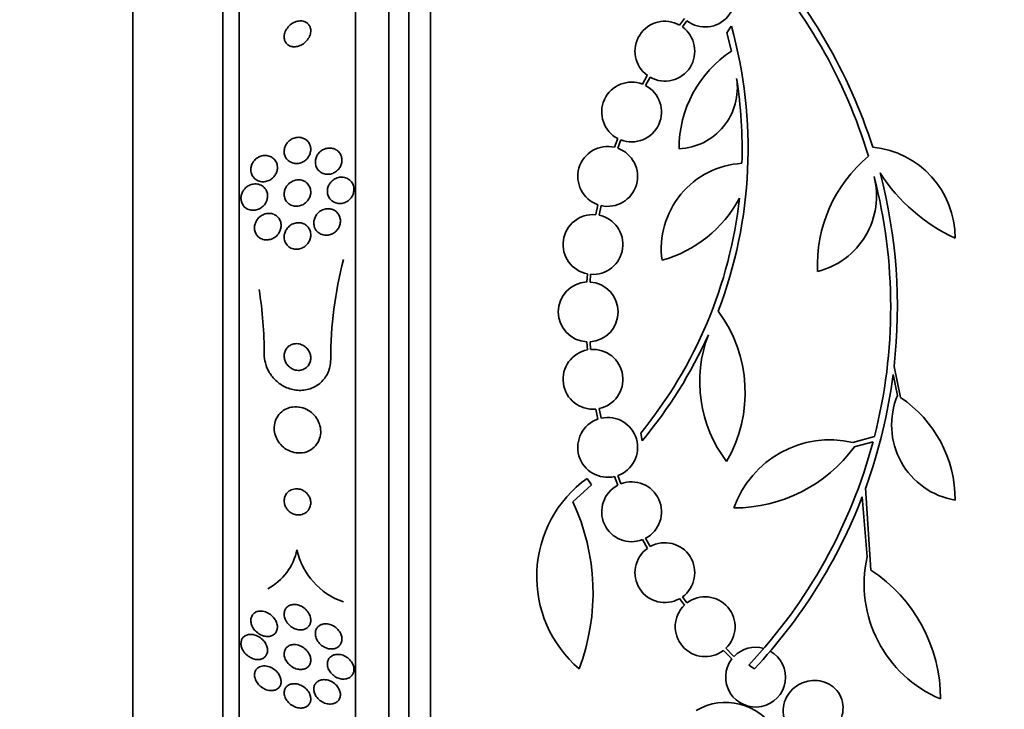
# Model space of a CAD drawing. Units: millimetres. Extents: x 0 to 759, y 0 to 1164.
# Drawn here: x 702 to 732, y 816 to 836 of the extents above; entities that cross this region are included whole.
import ezdxf
from ezdxf import colors
from ezdxf.entities.mleader import LeaderData, LeaderLine
from ezdxf.math import Vec2, Vec3

# ---------------------------------------------------------------- set-up
doc = ezdxf.new("R2010")
doc.units = ezdxf.units.MM
doc.layers.add('DV5_Défaut', color=7, linetype='Continuous')
doc.layers.add('Défaut', color=7, linetype='Continuous')

# ---------------------------------------------------------------- blocks, each defined once
blk = doc.blocks.new('_DOT')
at = {"color": 0}
blk.add_line((0, 0), (-1, 0), dxfattribs=at)
at = {"color": 0, "const_width": 0.333}
blk.add_lwpolyline([(-0.1665, 0, 1), (0.1665, 0, 1)], format="xyb", close=True, dxfattribs=at)
blk = doc.blocks.new('SE4')
at = {"layer": 'DV5_Défaut', "color": 7, "linetype": 'Continuous', "lineweight": 35}
for p, q in [((714.354, 800.819), (714.354, 854.486)), ((713.704, 801.064), (713.704, 854.241)), ((713.104, 801.307), (713.104, 853.998)), ((712.104, 801.747), (712.104, 853.558)), ((708.604, 803.676), (708.604, 851.629)), ((708.104, 804.007), (708.104, 851.298)), ((705.396, 806.153), (705.396, 849.153)), ((721.999, 836.473), (721.853, 836.277)), ((721.937, 836.223), (722.075, 836.407)), ((723.41, 836.242), (723.277, 836.046)), ((723.277, 836.046), (723.412, 835.496)), ((720.882, 834.764), (720.739, 834.501)), ((720.83, 834.459), (720.967, 834.71)), ((719.995, 832.865), (719.898, 832.603)), ((719.994, 832.574), (720.087, 832.823)), ((719.394, 830.877), (719.329, 830.577)), ((719.428, 830.562), (719.49, 830.85)), ((719.078, 828.796), (719.061, 828.551)), ((719.161, 828.551), (719.177, 828.783)), ((719.061, 826.754), (719.078, 826.509)), ((719.177, 826.522), (719.161, 826.754)), ((728.411, 825.139), (728.279, 825.774)), ((728.308, 826.015), (728.499, 825.081)), ((719.329, 824.728), (719.394, 824.428)), ((719.49, 824.456), (719.428, 824.743)), ((720.683, 824.009), (720.726, 823.778)), ((727.066, 823.727), (727.716, 823.903)), ((727.675, 823.747), (727.111, 823.593)), ((719.205, 822.45), (719.07, 822.643)), ((719.898, 822.702), (719.995, 822.441)), ((720.087, 822.482), (719.994, 822.731)), ((718.642, 821.943), (719.205, 822.45)), ((727.452, 822.364), (727.611, 819.887)), ((727.497, 820.286), (727.349, 822.09)), ((720.739, 820.804), (720.883, 820.54)), ((720.967, 820.594), (720.83, 820.846)), ((721.853, 819.028), (721.999, 818.832)), ((722.075, 818.898), (721.937, 819.082)), ((723.17, 817.47), (723.425, 817.215)), ((723.49, 817.291), (723.246, 817.535)), ((724.104, 816.916), (723.933, 817.03))]:
    blk.add_line(p, q, dxfattribs=at)
for centre, radius, start, end in [((712.506, 827.796), 15.7, 16.7944, 43.0875), ((712.506, 827.796), 15.902, 17.5988, 42.9816), ((722.623, 837.121), 0.9, 232.4741, 46.1365), ((721.41, 835.493), 0.9, 60.5126, 234.1309), ((721.41, 835.493), 0.9, 240.5126, 54.1309), ((710.236, 832.559), 13.68, 339.0948, 15.619), ((725.344, 832.571), 3.506, 123.4459, 180.1989), ((721.76, 834.388), 1.831, 272.445, 9.0185), ((710.261, 832.56), 13.474, 358.1324, 9.029), ((720.409, 833.664), 0.9, 68.4868, 242.6238), ((720.409, 833.664), 0.9, 249.0037, 62.1069), ((719.689, 831.727), 0.9, 76.5508, 250.8709), ((719.689, 831.727), 0.9, 257.2502, 70.1715), ((727.399, 829.868), 2.749, 0, 84.4569), ((730.264, 829.054), 4.264, 129.766, 182.5166), ((723.876, 829.551), 2.574, 93.2808, 187.719), ((725.437, 831.141), 2.343, 283.9943, 14.5029), ((712.506, 827.796), 15.7, 345.6423, 14.5029), ((732.413, 834.758), 5.39, 212.9014, 245.1391), ((712.506, 827.796), 15.902, 353.5707, 14.6979), ((710.236, 832.559), 13.5, 320.7055, 353.6724), ((720.303, 832.867), 3.801, 285.593, 331.8051), ((719.247, 829.68), 0.9, 84.7602, 259.1925), ((719.247, 829.68), 0.9, 265.5716, 78.3812), ((723.348, 826.226), 11.993, 165.5116, 180.0281), ((719.104, 827.653), 0.9, 92.7657, 267.2343), ((719.104, 827.653), 0.9, 273.6132, 86.3868), ((696.827, 826.365), 12.528, 0.0569, 9.0038), ((719.704, 825.222), 4.122, 329.8689, 36.5639), ((710.282, 832.529), 13.625, 320.0381, 335.8987), ((726.412, 825.552), 3.954, 159.045, 217.3541), ((719.247, 825.625), 0.9, 100.8075, 275.2398), ((719.247, 825.625), 0.9, 281.6188, 94.4284), ((712.546, 827.786), 15.862, 340.0095, 352.7132), ((730.521, 824.251), 2.289, 157.1599, 260.6145), ((726.43, 821.993), 3.717, 0, 56.1834), ((719.689, 823.578), 0.9, 109.1291, 283.4492), ((719.689, 823.578), 0.9, 289.8285, 102.7498), ((726.377, 820.747), 3.058, 76.9775, 160.7392), ((712.506, 827.796), 15.7, 316.7059, 345.0557), ((723.49, 826.244), 4.488, 270, 323.7981), ((721.19, 819.689), 3.637, 125.6622, 229.543), ((720.409, 821.641), 0.9, 297.8931, 110.9963), ((720.409, 821.641), 0.9, 117.3762, 291.5132), ((712.771, 819.209), 6.477, 339.3225, 24.9689), ((712.506, 827.796), 15.902, 316.8318, 338.9712), ((721.41, 819.811), 0.9, 305.9075, 119.4558), ((708.659, 820.844), 1.716, 297.9114, 348.3054), ((712.439, 820.963), 2.151, 192.5534, 250.9013), ((721.41, 819.811), 0.9, 125.8373, 299.5261), ((731.16, 819.471), 3.753, 167.4427, 247.1967), ((725.071, 816.011), 4.635, 0, 56.7576), ((722.623, 818.184), 0.9, 313.8635, 127.5259), ((722.623, 818.184), 0.9, 133.9077, 307.4817), ((724.14, 816.668), 0.9, 142.5718, 60.472), ((724.14, 816.668), 0.9, 74.0507, 136.1886), ((723.238, 814.153), 1.755, 31.6206, 120.3782)]:
    blk.add_arc(centre, radius, start, end, dxfattribs=at)
for points, knots in [([(710.586, 836.376), (710.546, 836.394), (710.502, 836.403), (710.456, 836.404), (710.411, 836.405), (710.363, 836.398), (710.317, 836.383), (710.268, 836.368), (710.218, 836.343), (710.173, 836.311), (710.127, 836.278), (710.085, 836.237), (710.05, 836.19), (710.018, 836.147), (709.991, 836.098), (709.975, 836.047), (709.96, 836.003), (709.953, 835.957), (709.954, 835.913), (709.956, 835.874), (709.963, 835.837), (709.977, 835.804), (709.989, 835.772), (710.008, 835.743), (710.03, 835.719), (710.053, 835.694), (710.081, 835.673), (710.111, 835.659), (710.145, 835.642), (710.182, 835.632), (710.22, 835.628), (710.263, 835.623), (710.308, 835.626), (710.353, 835.636), (710.402, 835.647), (710.452, 835.668), (710.498, 835.695), (710.546, 835.723), (710.592, 835.761), (710.63, 835.804), (710.667, 835.846), (710.698, 835.894), (710.72, 835.945), (710.739, 835.989), (710.751, 836.037), (710.754, 836.083), (710.756, 836.123), (710.752, 836.163), (710.741, 836.199), (710.731, 836.233), (710.716, 836.264), (710.696, 836.29), (710.675, 836.318), (710.649, 836.34), (710.621, 836.358), (710.61, 836.365), (710.598, 836.371), (710.586, 836.376)], [0, 0, 0, 0, 0.059175, 0.059175, 0.059175, 0.118059, 0.118059, 0.118059, 0.182112, 0.182112, 0.182112, 0.247561, 0.247561, 0.247561, 0.308229, 0.308229, 0.308229, 0.360493, 0.360493, 0.360493, 0.406157, 0.406157, 0.406157, 0.449708, 0.449708, 0.449708, 0.495174, 0.495174, 0.495174, 0.545484, 0.545484, 0.545484, 0.602329, 0.602329, 0.602329, 0.665303, 0.665303, 0.665303, 0.730847, 0.730847, 0.730847, 0.792957, 0.792957, 0.792957, 0.847171, 0.847171, 0.847171, 0.894141, 0.894141, 0.894141, 0.93792, 0.93792, 0.93792, 0.982614, 0.982614, 0.982614, 1, 1, 1, 1]), ([(710.562, 832.861), (710.6, 832.841), (710.636, 832.814), (710.665, 832.78), (710.695, 832.747), (710.719, 832.706), (710.734, 832.661), (710.748, 832.621), (710.755, 832.577), (710.754, 832.532), (710.753, 832.492), (710.746, 832.452), (710.733, 832.413), (710.721, 832.376), (710.703, 832.34), (710.681, 832.308), (710.658, 832.274), (710.63, 832.243), (710.599, 832.217), (710.565, 832.189), (710.527, 832.166), (710.489, 832.149), (710.445, 832.131), (710.399, 832.12), (710.353, 832.116), (710.304, 832.112), (710.254, 832.118), (710.207, 832.132), (710.159, 832.147), (710.114, 832.172), (710.076, 832.205), (710.04, 832.237), (710.009, 832.277), (709.988, 832.322), (709.97, 832.362), (709.958, 832.407), (709.955, 832.453), (709.953, 832.493), (709.956, 832.535), (709.966, 832.575), (709.976, 832.613), (709.991, 832.65), (710.011, 832.684), (710.031, 832.719), (710.057, 832.751), (710.085, 832.778), (710.116, 832.808), (710.151, 832.834), (710.187, 832.853), (710.229, 832.875), (710.273, 832.89), (710.317, 832.897), (710.366, 832.906), (710.416, 832.905), (710.463, 832.896), (710.497, 832.889), (710.531, 832.877), (710.562, 832.861)], [0, 0, 0, 0, 0.056149, 0.056149, 0.056149, 0.112703, 0.112703, 0.112703, 0.163311, 0.163311, 0.163311, 0.208567, 0.208567, 0.208567, 0.252595, 0.252595, 0.252595, 0.299025, 0.299025, 0.299025, 0.350488, 0.350488, 0.350488, 0.408371, 0.408371, 0.408371, 0.4719, 0.4719, 0.4719, 0.537187, 0.537187, 0.537187, 0.598232, 0.598232, 0.598232, 0.651145, 0.651145, 0.651145, 0.697296, 0.697296, 0.697296, 0.741005, 0.741005, 0.741005, 0.786318, 0.786318, 0.786318, 0.83621, 0.83621, 0.83621, 0.892454, 0.892454, 0.892454, 0.954841, 0.954841, 0.954841, 1, 1, 1, 1]), ([(711.511, 832.531), (711.548, 832.51), (711.582, 832.482), (711.61, 832.448), (711.638, 832.414), (711.661, 832.373), (711.675, 832.329), (711.687, 832.289), (711.694, 832.245), (711.692, 832.202), (711.691, 832.161), (711.683, 832.12), (711.67, 832.082), (711.656, 832.044), (711.637, 832.007), (711.614, 831.975), (711.59, 831.94), (711.56, 831.91), (711.528, 831.885), (711.493, 831.857), (711.454, 831.835), (711.414, 831.819), (711.369, 831.802), (711.322, 831.793), (711.276, 831.791), (711.227, 831.79), (711.178, 831.797), (711.132, 831.814), (711.086, 831.83), (711.042, 831.856), (711.006, 831.89), (710.972, 831.922), (710.943, 831.962), (710.924, 832.007), (710.906, 832.046), (710.896, 832.09), (710.893, 832.135), (710.891, 832.176), (710.895, 832.218), (710.905, 832.258), (710.916, 832.297), (710.932, 832.335), (710.952, 832.369), (710.973, 832.404), (711, 832.436), (711.029, 832.464), (711.062, 832.494), (711.098, 832.519), (711.136, 832.537), (711.178, 832.558), (711.223, 832.572), (711.268, 832.577), (711.317, 832.584), (711.367, 832.581), (711.413, 832.57), (711.447, 832.562), (711.481, 832.549), (711.511, 832.531)], [0, 0, 0, 0, 0.054611, 0.054611, 0.054611, 0.109547, 0.109547, 0.109547, 0.159799, 0.159799, 0.159799, 0.205932, 0.205932, 0.205932, 0.251421, 0.251421, 0.251421, 0.299361, 0.299361, 0.299361, 0.351939, 0.351939, 0.351939, 0.410059, 0.410059, 0.410059, 0.472561, 0.472561, 0.472561, 0.535733, 0.535733, 0.535733, 0.594694, 0.594694, 0.594694, 0.646833, 0.646833, 0.646833, 0.693654, 0.693654, 0.693654, 0.738783, 0.738783, 0.738783, 0.785648, 0.785648, 0.785648, 0.836768, 0.836768, 0.836768, 0.89345, 0.89345, 0.89345, 0.955076, 0.955076, 0.955076, 1, 1, 1, 1]), ([(709.564, 832.314), (709.602, 832.294), (709.637, 832.267), (709.665, 832.233), (709.694, 832.2), (709.718, 832.158), (709.733, 832.113), (709.746, 832.074), (709.753, 832.03), (709.751, 831.986), (709.75, 831.947), (709.743, 831.907), (709.731, 831.87), (709.719, 831.833), (709.702, 831.798), (709.681, 831.766), (709.658, 831.732), (709.631, 831.701), (709.601, 831.675), (709.568, 831.646), (709.53, 831.622), (709.492, 831.605), (709.448, 831.585), (709.401, 831.573), (709.355, 831.568), (709.304, 831.564), (709.253, 831.568), (709.205, 831.583), (709.156, 831.598), (709.109, 831.623), (709.07, 831.658), (709.04, 831.684), (709.014, 831.717), (708.994, 831.755), (708.974, 831.792), (708.96, 831.836), (708.955, 831.88), (708.95, 831.92), (708.951, 831.962), (708.959, 832.002), (708.966, 832.039), (708.979, 832.077), (708.996, 832.111), (709.013, 832.146), (709.036, 832.179), (709.061, 832.208), (709.089, 832.24), (709.122, 832.267), (709.156, 832.289), (709.196, 832.314), (709.238, 832.333), (709.281, 832.344), (709.33, 832.357), (709.38, 832.36), (709.429, 832.355), (709.476, 832.35), (709.522, 832.336), (709.564, 832.314)], [0, 0, 0, 0, 0.055423, 0.055423, 0.055423, 0.11132, 0.11132, 0.11132, 0.160423, 0.160423, 0.160423, 0.203915, 0.203915, 0.203915, 0.246614, 0.246614, 0.246614, 0.292442, 0.292442, 0.292442, 0.34422, 0.34422, 0.34422, 0.40346, 0.40346, 0.40346, 0.469153, 0.469153, 0.469153, 0.536451, 0.536451, 0.536451, 0.58761, 0.58761, 0.58761, 0.639184, 0.639184, 0.639184, 0.684443, 0.684443, 0.684443, 0.72666, 0.72666, 0.72666, 0.770417, 0.770417, 0.770417, 0.819116, 0.819116, 0.819116, 0.87498, 0.87498, 0.87498, 0.938232, 0.938232, 0.938232, 1, 1, 1, 1]), ([(711.513, 831.669), (711.56, 831.69), (711.61, 831.702), (711.659, 831.705), (711.708, 831.708), (711.758, 831.701), (711.804, 831.686), (711.851, 831.67), (711.895, 831.646), (711.932, 831.613), (711.966, 831.582), (711.996, 831.544), (712.017, 831.501), (712.036, 831.462), (712.048, 831.419), (712.052, 831.374), (712.056, 831.334), (712.054, 831.291), (712.045, 831.251), (712.036, 831.211), (712.022, 831.173), (712.002, 831.137), (711.982, 831.101), (711.956, 831.067), (711.927, 831.038), (711.896, 831.007), (711.86, 830.98), (711.822, 830.96), (711.78, 830.939), (711.735, 830.924), (711.69, 830.917), (711.641, 830.909), (711.592, 830.91), (711.545, 830.92), (711.497, 830.93), (711.45, 830.95), (711.409, 830.978), (711.371, 831.005), (711.336, 831.041), (711.311, 831.082), (711.287, 831.119), (711.27, 831.162), (711.261, 831.207), (711.253, 831.247), (711.252, 831.29), (711.258, 831.332), (711.263, 831.372), (711.274, 831.412), (711.291, 831.449), (711.308, 831.486), (711.33, 831.521), (711.356, 831.552), (711.385, 831.585), (711.418, 831.614), (711.453, 831.637), (711.473, 831.649), (711.493, 831.66), (711.513, 831.669)], [0, 0, 0, 0, 0.062327, 0.062327, 0.062327, 0.124642, 0.124642, 0.124642, 0.186831, 0.186831, 0.186831, 0.2446, 0.2446, 0.2446, 0.296154, 0.296154, 0.296154, 0.343208, 0.343208, 0.343208, 0.389055, 0.389055, 0.389055, 0.436751, 0.436751, 0.436751, 0.488534, 0.488534, 0.488534, 0.545479, 0.545479, 0.545479, 0.606835, 0.606835, 0.606835, 0.669501, 0.669501, 0.669501, 0.728978, 0.728978, 0.728978, 0.782306, 0.782306, 0.782306, 0.83022, 0.83022, 0.83022, 0.875895, 0.875895, 0.875895, 0.922668, 0.922668, 0.922668, 0.973099, 0.973099, 0.973099, 1, 1, 1, 1]), ([(709.377, 831.368), (709.4, 831.338), (709.419, 831.304), (709.432, 831.268), (709.446, 831.231), (709.453, 831.19), (709.454, 831.149), (709.455, 831.11), (709.45, 831.071), (709.44, 831.033), (709.43, 830.996), (709.414, 830.96), (709.395, 830.927), (709.374, 830.892), (709.349, 830.86), (709.321, 830.833), (709.288, 830.802), (709.252, 830.776), (709.215, 830.756), (709.172, 830.734), (709.125, 830.719), (709.079, 830.712), (709.028, 830.704), (708.976, 830.706), (708.927, 830.718), (708.877, 830.73), (708.828, 830.754), (708.787, 830.787), (708.756, 830.812), (708.728, 830.843), (708.706, 830.879), (708.684, 830.916), (708.668, 830.958), (708.66, 831.003), (708.653, 831.041), (708.653, 831.083), (708.658, 831.123), (708.663, 831.161), (708.674, 831.199), (708.689, 831.233), (708.705, 831.269), (708.725, 831.303), (708.749, 831.333), (708.775, 831.367), (708.806, 831.396), (708.839, 831.42), (708.878, 831.447), (708.919, 831.468), (708.962, 831.482), (709.01, 831.497), (709.06, 831.504), (709.109, 831.502), (709.162, 831.499), (709.213, 831.486), (709.26, 831.462), (709.304, 831.44), (709.345, 831.408), (709.377, 831.368)], [0, 0, 0, 0, 0.045535, 0.045535, 0.045535, 0.091314, 0.091314, 0.091314, 0.134208, 0.134208, 0.134208, 0.176522, 0.176522, 0.176522, 0.22214, 0.22214, 0.22214, 0.273958, 0.273958, 0.273958, 0.333547, 0.333547, 0.333547, 0.399872, 0.399872, 0.399872, 0.467823, 0.467823, 0.467823, 0.518658, 0.518658, 0.518658, 0.569922, 0.569922, 0.569922, 0.614738, 0.614738, 0.614738, 0.656495, 0.656495, 0.656495, 0.699914, 0.699914, 0.699914, 0.748476, 0.748476, 0.748476, 0.804488, 0.804488, 0.804488, 0.868217, 0.868217, 0.868217, 0.936263, 0.936263, 0.936263, 1, 1, 1, 1]), ([(710.099, 831.512), (710.138, 831.547), (710.182, 831.574), (710.227, 831.593), (710.273, 831.611), (710.321, 831.622), (710.368, 831.624), (710.419, 831.626), (710.47, 831.619), (710.517, 831.602), (710.564, 831.585), (710.608, 831.558), (710.645, 831.522), (710.678, 831.49), (710.706, 831.449), (710.725, 831.404), (710.742, 831.366), (710.752, 831.322), (710.754, 831.278), (710.756, 831.238), (710.752, 831.197), (710.741, 831.158), (710.732, 831.12), (710.716, 831.082), (710.696, 831.049), (710.675, 831.013), (710.649, 830.98), (710.62, 830.952), (710.588, 830.922), (710.552, 830.896), (710.513, 830.877), (710.471, 830.855), (710.425, 830.841), (710.379, 830.834), (710.329, 830.827), (710.279, 830.829), (710.231, 830.841), (710.182, 830.853), (710.135, 830.875), (710.094, 830.906), (710.057, 830.935), (710.023, 830.973), (709.999, 831.017), (709.979, 831.055), (709.964, 831.099), (709.958, 831.144), (709.952, 831.183), (709.953, 831.225), (709.961, 831.266), (709.967, 831.304), (709.98, 831.343), (709.997, 831.378), (710.015, 831.414), (710.038, 831.448), (710.065, 831.478), (710.076, 831.49), (710.087, 831.502), (710.099, 831.512)], [0, 0, 0, 0, 0.060774, 0.060774, 0.060774, 0.121305, 0.121305, 0.121305, 0.186065, 0.186065, 0.186065, 0.250317, 0.250317, 0.250317, 0.308447, 0.308447, 0.308447, 0.358629, 0.358629, 0.358629, 0.403675, 0.403675, 0.403675, 0.447817, 0.447817, 0.447817, 0.494581, 0.494581, 0.494581, 0.546493, 0.546493, 0.546493, 0.604789, 0.604789, 0.604789, 0.668472, 0.668472, 0.668472, 0.733444, 0.733444, 0.733444, 0.793773, 0.793773, 0.793773, 0.845993, 0.845993, 0.845993, 0.891816, 0.891816, 0.891816, 0.935567, 0.935567, 0.935567, 0.981174, 0.981174, 0.981174, 1, 1, 1, 1]), ([(709.639, 830.589), (709.678, 830.572), (709.716, 830.549), (709.748, 830.519), (709.78, 830.488), (709.808, 830.45), (709.828, 830.407), (709.845, 830.37), (709.857, 830.327), (709.86, 830.283), (709.864, 830.245), (709.861, 830.204), (709.853, 830.166), (709.845, 830.128), (709.831, 830.091), (709.814, 830.057), (709.795, 830.02), (709.77, 829.986), (709.743, 829.957), (709.713, 829.925), (709.678, 829.897), (709.641, 829.875), (709.598, 829.851), (709.553, 829.834), (709.507, 829.825), (709.456, 829.815), (709.404, 829.814), (709.355, 829.824), (709.304, 829.833), (709.255, 829.854), (709.212, 829.884), (709.179, 829.908), (709.149, 829.938), (709.125, 829.973), (709.101, 830.008), (709.083, 830.049), (709.072, 830.093), (709.063, 830.131), (709.06, 830.173), (709.063, 830.214), (709.066, 830.252), (709.075, 830.29), (709.088, 830.326), (709.102, 830.363), (709.121, 830.399), (709.143, 830.43), (709.169, 830.465), (709.198, 830.496), (709.231, 830.522), (709.268, 830.551), (709.309, 830.574), (709.351, 830.589), (709.398, 830.607), (709.449, 830.616), (709.498, 830.616), (709.546, 830.616), (709.594, 830.607), (709.639, 830.589)], [0, 0, 0, 0, 0.05492, 0.05492, 0.05492, 0.110299, 0.110299, 0.110299, 0.159156, 0.159156, 0.159156, 0.202688, 0.202688, 0.202688, 0.245605, 0.245605, 0.245605, 0.291736, 0.291736, 0.291736, 0.343831, 0.343831, 0.343831, 0.403291, 0.403291, 0.403291, 0.468966, 0.468966, 0.468966, 0.535927, 0.535927, 0.535927, 0.586784, 0.586784, 0.586784, 0.638039, 0.638039, 0.638039, 0.683214, 0.683214, 0.683214, 0.725586, 0.725586, 0.725586, 0.769631, 0.769631, 0.769631, 0.818668, 0.818668, 0.818668, 0.874824, 0.874824, 0.874824, 0.938186, 0.938186, 0.938186, 1, 1, 1, 1]), ([(711.463, 830.707), (711.499, 830.686), (711.532, 830.659), (711.56, 830.626), (711.588, 830.593), (711.61, 830.554), (711.625, 830.512), (711.639, 830.473), (711.646, 830.43), (711.647, 830.388), (711.647, 830.348), (711.641, 830.307), (711.63, 830.268), (711.618, 830.229), (711.601, 830.192), (711.579, 830.158), (711.556, 830.122), (711.527, 830.089), (711.495, 830.062), (711.461, 830.032), (711.421, 830.008), (711.381, 829.991), (711.336, 829.972), (711.288, 829.96), (711.241, 829.958), (711.191, 829.955), (711.14, 829.962), (711.093, 829.978), (711.047, 829.994), (711.003, 830.019), (710.966, 830.053), (710.932, 830.084), (710.903, 830.122), (710.882, 830.166), (710.864, 830.204), (710.853, 830.247), (710.849, 830.29), (710.845, 830.33), (710.847, 830.372), (710.856, 830.411), (710.864, 830.451), (710.878, 830.489), (710.897, 830.524), (710.917, 830.561), (710.943, 830.596), (710.971, 830.625), (711.003, 830.657), (711.039, 830.684), (711.078, 830.705), (711.12, 830.727), (711.166, 830.743), (711.212, 830.75), (711.262, 830.758), (711.312, 830.757), (711.36, 830.746), (711.396, 830.738), (711.431, 830.725), (711.463, 830.707)], [0, 0, 0, 0, 0.052175, 0.052175, 0.052175, 0.104641, 0.104641, 0.104641, 0.15309, 0.15309, 0.15309, 0.198563, 0.198563, 0.198563, 0.244502, 0.244502, 0.244502, 0.293741, 0.293741, 0.293741, 0.348124, 0.348124, 0.348124, 0.407984, 0.407984, 0.407984, 0.471312, 0.471312, 0.471312, 0.533691, 0.533691, 0.533691, 0.59053, 0.59053, 0.59053, 0.640563, 0.640563, 0.640563, 0.686349, 0.686349, 0.686349, 0.731651, 0.731651, 0.731651, 0.779646, 0.779646, 0.779646, 0.832518, 0.832518, 0.832518, 0.89105, 0.89105, 0.89105, 0.953806, 0.953806, 0.953806, 1, 1, 1, 1]), ([(710.546, 830.301), (710.584, 830.283), (710.619, 830.259), (710.65, 830.228), (710.68, 830.197), (710.706, 830.159), (710.724, 830.117), (710.74, 830.079), (710.751, 830.036), (710.753, 829.994), (710.756, 829.954), (710.753, 829.914), (710.744, 829.875), (710.735, 829.836), (710.72, 829.798), (710.701, 829.764), (710.681, 829.727), (710.655, 829.693), (710.626, 829.665), (710.594, 829.632), (710.557, 829.605), (710.519, 829.585), (710.475, 829.562), (710.429, 829.547), (710.382, 829.54), (710.331, 829.533), (710.28, 829.535), (710.231, 829.547), (710.182, 829.559), (710.135, 829.581), (710.094, 829.613), (710.057, 829.641), (710.024, 829.679), (710, 829.722), (709.98, 829.759), (709.965, 829.802), (709.959, 829.846), (709.953, 829.885), (709.953, 829.926), (709.959, 829.966), (709.965, 830.005), (709.977, 830.043), (709.993, 830.078), (710.01, 830.116), (710.033, 830.151), (710.059, 830.181), (710.088, 830.215), (710.122, 830.245), (710.158, 830.268), (710.198, 830.294), (710.243, 830.313), (710.288, 830.324), (710.337, 830.336), (710.389, 830.339), (710.438, 830.332), (710.475, 830.327), (710.512, 830.317), (710.546, 830.301)], [0, 0, 0, 0, 0.05311, 0.05311, 0.05311, 0.106584, 0.106584, 0.106584, 0.154972, 0.154972, 0.154972, 0.199384, 0.199384, 0.199384, 0.243846, 0.243846, 0.243846, 0.291666, 0.291666, 0.291666, 0.345129, 0.345129, 0.345129, 0.405056, 0.405056, 0.405056, 0.469732, 0.469732, 0.469732, 0.534315, 0.534315, 0.534315, 0.592932, 0.592932, 0.592932, 0.6433, 0.6433, 0.6433, 0.688176, 0.688176, 0.688176, 0.732019, 0.732019, 0.732019, 0.77854, 0.77854, 0.77854, 0.830362, 0.830362, 0.830362, 0.88874, 0.88874, 0.88874, 0.952575, 0.952575, 0.952575, 1, 1, 1, 1]), ([(710.187, 826.673), (710.148, 826.658), (710.11, 826.636), (710.078, 826.607), (710.045, 826.578), (710.016, 826.542), (709.995, 826.501), (709.977, 826.464), (709.964, 826.422), (709.958, 826.38), (709.953, 826.341), (709.953, 826.3), (709.96, 826.261), (709.966, 826.222), (709.978, 826.184), (709.995, 826.149), (710.012, 826.11), (710.036, 826.075), (710.062, 826.044), (710.092, 826.01), (710.127, 825.98), (710.165, 825.957), (710.207, 825.931), (710.253, 825.913), (710.299, 825.903), (710.349, 825.892), (710.402, 825.89), (710.452, 825.899), (710.502, 825.908), (710.551, 825.927), (710.594, 825.956), (710.633, 825.982), (710.668, 826.017), (710.695, 826.059), (710.718, 826.094), (710.735, 826.136), (710.745, 826.179), (710.754, 826.218), (710.756, 826.259), (710.753, 826.299), (710.749, 826.338), (710.74, 826.378), (710.726, 826.414), (710.711, 826.453), (710.691, 826.489), (710.667, 826.521), (710.64, 826.557), (710.608, 826.588), (710.574, 826.614), (710.535, 826.642), (710.492, 826.664), (710.447, 826.678), (710.399, 826.694), (710.347, 826.7), (710.297, 826.697), (710.26, 826.694), (710.223, 826.686), (710.187, 826.673)], [0, 0, 0, 0, 0.053326, 0.053326, 0.053326, 0.107038, 0.107038, 0.107038, 0.155355, 0.155355, 0.155355, 0.199443, 0.199443, 0.199443, 0.243577, 0.243577, 0.243577, 0.29123, 0.29123, 0.29123, 0.344772, 0.344772, 0.344772, 0.404993, 0.404993, 0.404993, 0.469992, 0.469992, 0.469992, 0.534679, 0.534679, 0.534679, 0.593181, 0.593181, 0.593181, 0.643446, 0.643446, 0.643446, 0.688315, 0.688315, 0.688315, 0.732157, 0.732157, 0.732157, 0.778599, 0.778599, 0.778599, 0.830251, 0.830251, 0.830251, 0.888446, 0.888446, 0.888446, 0.952276, 0.952276, 0.952276, 1, 1, 1, 1]), ([(709.354, 826.377), (709.354, 826.289), (709.366, 826.2), (709.388, 826.116), (709.414, 826.016), (709.455, 825.919), (709.507, 825.833), (709.562, 825.74), (709.631, 825.656), (709.707, 825.585), (709.793, 825.504), (709.892, 825.439), (709.994, 825.391), (710.109, 825.338), (710.232, 825.305), (710.355, 825.295), (710.483, 825.285), (710.615, 825.301), (710.737, 825.342), (710.854, 825.382), (710.967, 825.447), (711.061, 825.534), (711.144, 825.61), (711.215, 825.707), (711.266, 825.814), (711.309, 825.908), (711.338, 826.012), (711.349, 826.118), (711.353, 826.152), (711.354, 826.186), (711.354, 826.22)], [0, 0, 0, 0, 0.078382, 0.078382, 0.078382, 0.170835, 0.170835, 0.170835, 0.269849, 0.269849, 0.269849, 0.3821, 0.3821, 0.3821, 0.507102, 0.507102, 0.507102, 0.638271, 0.638271, 0.638271, 0.7638, 0.7638, 0.7638, 0.874187, 0.874187, 0.874187, 0.969692, 0.969692, 0.969692, 1, 1, 1, 1]), ([(710.027, 824.741), (709.958, 824.71), (709.893, 824.667), (709.838, 824.611), (709.783, 824.556), (709.736, 824.488), (709.704, 824.412), (709.676, 824.344), (709.659, 824.267), (709.655, 824.19), (709.652, 824.121), (709.659, 824.05), (709.677, 823.982), (709.694, 823.915), (709.721, 823.85), (709.756, 823.791), (709.792, 823.729), (709.837, 823.672), (709.888, 823.623), (709.944, 823.569), (710.008, 823.524), (710.075, 823.49), (710.15, 823.452), (710.23, 823.426), (710.311, 823.415), (710.398, 823.403), (710.488, 823.407), (710.572, 823.428), (710.657, 823.449), (710.74, 823.488), (710.811, 823.542), (710.876, 823.593), (710.934, 823.659), (710.975, 823.736), (711.012, 823.802), (711.037, 823.878), (711.048, 823.957), (711.058, 824.027), (711.056, 824.1), (711.044, 824.171), (711.031, 824.239), (711.009, 824.306), (710.979, 824.368), (710.947, 824.432), (710.906, 824.492), (710.86, 824.543), (710.809, 824.6), (710.75, 824.649), (710.687, 824.687), (710.617, 824.73), (710.54, 824.761), (710.463, 824.779), (710.378, 824.799), (710.291, 824.803), (710.207, 824.792), (710.145, 824.784), (710.084, 824.767), (710.027, 824.741)], [0, 0, 0, 0, 0.055631, 0.055631, 0.055631, 0.111671, 0.111671, 0.111671, 0.16177, 0.16177, 0.16177, 0.206643, 0.206643, 0.206643, 0.250603, 0.250603, 0.250603, 0.29735, 0.29735, 0.29735, 0.349486, 0.349486, 0.349486, 0.408181, 0.408181, 0.408181, 0.472183, 0.472183, 0.472183, 0.537105, 0.537105, 0.537105, 0.5971, 0.5971, 0.5971, 0.649154, 0.649154, 0.649154, 0.69514, 0.69514, 0.69514, 0.739175, 0.739175, 0.739175, 0.784981, 0.784981, 0.784981, 0.835323, 0.835323, 0.835323, 0.891842, 0.891842, 0.891842, 0.954285, 0.954285, 0.954285, 1, 1, 1, 1]), ([(710.201, 822.313), (710.157, 822.298), (710.115, 822.275), (710.079, 822.245), (710.043, 822.214), (710.012, 822.175), (709.99, 822.131), (709.971, 822.091), (709.959, 822.045), (709.955, 821.998), (709.952, 821.958), (709.956, 821.915), (709.967, 821.874), (709.976, 821.836), (709.992, 821.799), (710.012, 821.765), (710.032, 821.731), (710.057, 821.699), (710.085, 821.672), (710.115, 821.643), (710.15, 821.618), (710.186, 821.599), (710.226, 821.577), (710.27, 821.562), (710.313, 821.554), (710.361, 821.546), (710.41, 821.546), (710.456, 821.554), (710.506, 821.563), (710.554, 821.582), (710.595, 821.609), (710.636, 821.636), (710.673, 821.672), (710.7, 821.716), (710.724, 821.754), (710.741, 821.799), (710.749, 821.847), (710.756, 821.888), (710.756, 821.932), (710.749, 821.974), (710.742, 822.013), (710.729, 822.052), (710.712, 822.088), (710.694, 822.123), (710.671, 822.156), (710.645, 822.185), (710.618, 822.216), (710.585, 822.243), (710.551, 822.265), (710.513, 822.289), (710.472, 822.307), (710.431, 822.318), (710.385, 822.33), (710.337, 822.335), (710.291, 822.331), (710.26, 822.328), (710.23, 822.322), (710.201, 822.313)], [0, 0, 0, 0, 0.060935, 0.060935, 0.060935, 0.122288, 0.122288, 0.122288, 0.176963, 0.176963, 0.176963, 0.224144, 0.224144, 0.224144, 0.267884, 0.267884, 0.267884, 0.312492, 0.312492, 0.312492, 0.361213, 0.361213, 0.361213, 0.416148, 0.416148, 0.416148, 0.477625, 0.477625, 0.477625, 0.543046, 0.543046, 0.543046, 0.606833, 0.606833, 0.606833, 0.663556, 0.663556, 0.663556, 0.71232, 0.71232, 0.71232, 0.756603, 0.756603, 0.756603, 0.800711, 0.800711, 0.800711, 0.848052, 0.848052, 0.848052, 0.90101, 0.90101, 0.90101, 0.960546, 0.960546, 0.960546, 1, 1, 1, 1]), ([(709.219, 818.654), (709.274, 818.658), (709.335, 818.649), (709.392, 818.629), (709.444, 818.612), (709.495, 818.585), (709.541, 818.55), (709.587, 818.515), (709.63, 818.472), (709.665, 818.424), (709.69, 818.388), (709.711, 818.348), (709.726, 818.307), (709.741, 818.266), (709.75, 818.223), (709.751, 818.182), (709.753, 818.145), (709.747, 818.109), (709.737, 818.076), (709.727, 818.045), (709.711, 818.016), (709.691, 817.992), (709.67, 817.966), (709.645, 817.945), (709.617, 817.929), (709.585, 817.911), (709.549, 817.899), (709.512, 817.893), (709.47, 817.887), (709.425, 817.888), (709.38, 817.896), (709.33, 817.905), (709.278, 817.924), (709.23, 817.95), (709.18, 817.977), (709.132, 818.014), (709.09, 818.058), (709.058, 818.092), (709.028, 818.131), (709.006, 818.173), (708.983, 818.215), (708.966, 818.262), (708.958, 818.307), (708.95, 818.347), (708.95, 818.387), (708.956, 818.424), (708.961, 818.457), (708.972, 818.489), (708.988, 818.517), (709.004, 818.545), (709.025, 818.57), (709.049, 818.589), (709.075, 818.611), (709.106, 818.628), (709.139, 818.638), (709.164, 818.647), (709.191, 818.652), (709.219, 818.654)], [0, 0, 0, 0, 0.075535, 0.075535, 0.075535, 0.142104, 0.142104, 0.142104, 0.208299, 0.208299, 0.208299, 0.256904, 0.256904, 0.256904, 0.30583, 0.30583, 0.30583, 0.349828, 0.349828, 0.349828, 0.392322, 0.392322, 0.392322, 0.437362, 0.437362, 0.437362, 0.487946, 0.487946, 0.487946, 0.545863, 0.545863, 0.545863, 0.610646, 0.610646, 0.610646, 0.678125, 0.678125, 0.678125, 0.730861, 0.730861, 0.730861, 0.784052, 0.784052, 0.784052, 0.830289, 0.830289, 0.830289, 0.872629, 0.872629, 0.872629, 0.91585, 0.91585, 0.91585, 0.963538, 0.963538, 0.963538, 1, 1, 1, 1]), ([(710.213, 818.851), (710.261, 818.857), (710.312, 818.853), (710.362, 818.841), (710.412, 818.829), (710.462, 818.807), (710.509, 818.779), (710.556, 818.749), (710.601, 818.711), (710.639, 818.667), (710.673, 818.627), (710.703, 818.579), (710.723, 818.53), (710.741, 818.487), (710.751, 818.441), (710.754, 818.398), (710.756, 818.359), (710.751, 818.321), (710.741, 818.286), (710.731, 818.253), (710.715, 818.223), (710.695, 818.197), (710.674, 818.17), (710.648, 818.148), (710.619, 818.13), (710.588, 818.112), (710.552, 818.099), (710.515, 818.092), (710.473, 818.085), (710.429, 818.085), (710.384, 818.092), (710.336, 818.099), (710.286, 818.116), (710.239, 818.14), (710.19, 818.165), (710.142, 818.199), (710.101, 818.239), (710.062, 818.278), (710.028, 818.324), (710.002, 818.373), (709.98, 818.417), (709.965, 818.464), (709.958, 818.51), (709.952, 818.55), (709.953, 818.591), (709.961, 818.628), (709.968, 818.662), (709.981, 818.694), (709.999, 818.722), (710.017, 818.751), (710.04, 818.775), (710.066, 818.794), (710.095, 818.816), (710.128, 818.831), (710.163, 818.841), (710.179, 818.845), (710.196, 818.849), (710.213, 818.851)], [0, 0, 0, 0, 0.064066, 0.064066, 0.064066, 0.128044, 0.128044, 0.128044, 0.193239, 0.193239, 0.193239, 0.253723, 0.253723, 0.253723, 0.306142, 0.306142, 0.306142, 0.352205, 0.352205, 0.352205, 0.396116, 0.396116, 0.396116, 0.441721, 0.441721, 0.441721, 0.491868, 0.491868, 0.491868, 0.54827, 0.54827, 0.54827, 0.610727, 0.610727, 0.610727, 0.676055, 0.676055, 0.676055, 0.738453, 0.738453, 0.738453, 0.793153, 0.793153, 0.793153, 0.840403, 0.840403, 0.840403, 0.884224, 0.884224, 0.884224, 0.928854, 0.928854, 0.928854, 0.977503, 0.977503, 0.977503, 1, 1, 1, 1]), ([(711.148, 818.269), (711.195, 818.276), (711.245, 818.274), (711.294, 818.263), (711.344, 818.253), (711.393, 818.233), (711.44, 818.207), (711.486, 818.18), (711.531, 818.145), (711.569, 818.104), (711.604, 818.065), (711.634, 818.021), (711.655, 817.973), (711.674, 817.932), (711.687, 817.887), (711.691, 817.843), (711.695, 817.804), (711.692, 817.765), (711.682, 817.729), (711.673, 817.695), (711.658, 817.663), (711.638, 817.636), (711.618, 817.608), (711.592, 817.584), (711.564, 817.565), (711.532, 817.545), (711.497, 817.531), (711.459, 817.523), (711.418, 817.514), (711.374, 817.512), (711.329, 817.518), (711.281, 817.524), (711.232, 817.538), (711.185, 817.56), (711.137, 817.582), (711.09, 817.614), (711.049, 817.651), (711.01, 817.687), (710.975, 817.73), (710.948, 817.777), (710.925, 817.819), (710.907, 817.865), (710.899, 817.91), (710.891, 817.95), (710.89, 817.991), (710.896, 818.029), (710.902, 818.065), (710.914, 818.099), (710.931, 818.128), (710.948, 818.158), (710.971, 818.184), (710.997, 818.205), (711.025, 818.228), (711.058, 818.245), (711.093, 818.256), (711.111, 818.262), (711.129, 818.266), (711.148, 818.269)], [0, 0, 0, 0, 0.062518, 0.062518, 0.062518, 0.124969, 0.124969, 0.124969, 0.188256, 0.188256, 0.188256, 0.247609, 0.247609, 0.247609, 0.300297, 0.300297, 0.300297, 0.347567, 0.347567, 0.347567, 0.392859, 0.392859, 0.392859, 0.439543, 0.439543, 0.439543, 0.490168, 0.490168, 0.490168, 0.546188, 0.546188, 0.546188, 0.607313, 0.607313, 0.607313, 0.670758, 0.670758, 0.670758, 0.73175, 0.73175, 0.73175, 0.786424, 0.786424, 0.786424, 0.834814, 0.834814, 0.834814, 0.8801, 0.8801, 0.8801, 0.925938, 0.925938, 0.925938, 0.975208, 0.975208, 0.975208, 1, 1, 1, 1]), ([(708.983, 817.952), (709.04, 817.947), (709.1, 817.929), (709.156, 817.901), (709.207, 817.876), (709.257, 817.841), (709.301, 817.799), (709.335, 817.766), (709.365, 817.728), (709.39, 817.687), (709.415, 817.646), (709.434, 817.601), (709.444, 817.557), (709.454, 817.518), (709.457, 817.478), (709.453, 817.441), (709.449, 817.407), (709.44, 817.375), (709.427, 817.347), (709.413, 817.318), (709.393, 817.292), (709.371, 817.272), (709.346, 817.249), (709.317, 817.231), (709.285, 817.219), (709.249, 817.205), (709.208, 817.198), (709.167, 817.197), (709.121, 817.197), (709.072, 817.205), (709.023, 817.221), (708.971, 817.238), (708.919, 817.265), (708.871, 817.299), (708.825, 817.333), (708.781, 817.376), (708.745, 817.425), (708.72, 817.46), (708.698, 817.498), (708.682, 817.538), (708.667, 817.578), (708.657, 817.62), (708.655, 817.66), (708.653, 817.696), (708.657, 817.732), (708.666, 817.763), (708.675, 817.794), (708.69, 817.823), (708.708, 817.847), (708.727, 817.873), (708.752, 817.894), (708.779, 817.91), (708.81, 817.929), (708.845, 817.942), (708.881, 817.948), (708.914, 817.954), (708.948, 817.955), (708.983, 817.952)], [0, 0, 0, 0, 0.075117, 0.075117, 0.075117, 0.143318, 0.143318, 0.143318, 0.195678, 0.195678, 0.195678, 0.248491, 0.248491, 0.248491, 0.294432, 0.294432, 0.294432, 0.336598, 0.336598, 0.336598, 0.379709, 0.379709, 0.379709, 0.427317, 0.427317, 0.427317, 0.481908, 0.481908, 0.481908, 0.544278, 0.544278, 0.544278, 0.611983, 0.611983, 0.611983, 0.678484, 0.678484, 0.678484, 0.72597, 0.72597, 0.72597, 0.773774, 0.773774, 0.773774, 0.816757, 0.816757, 0.816757, 0.858614, 0.858614, 0.858614, 0.903558, 0.903558, 0.903558, 0.954652, 0.954652, 0.954652, 1, 1, 1, 1]), ([(710.296, 817.646), (710.355, 817.641), (710.417, 817.622), (710.475, 817.593), (710.524, 817.568), (710.571, 817.533), (710.612, 817.493), (710.65, 817.455), (710.683, 817.411), (710.708, 817.363), (710.729, 817.322), (710.744, 817.278), (710.75, 817.234), (710.756, 817.196), (710.756, 817.158), (710.749, 817.122), (710.742, 817.089), (710.73, 817.057), (710.713, 817.03), (710.695, 817.001), (710.672, 816.977), (710.645, 816.957), (710.616, 816.936), (710.583, 816.92), (710.547, 816.91), (710.507, 816.899), (710.464, 816.896), (710.42, 816.899), (710.372, 816.903), (710.322, 816.915), (710.274, 816.935), (710.224, 816.956), (710.174, 816.986), (710.13, 817.023), (710.089, 817.058), (710.051, 817.101), (710.021, 817.148), (709.996, 817.189), (709.976, 817.235), (709.965, 817.28), (709.955, 817.319), (709.952, 817.36), (709.956, 817.397), (709.959, 817.432), (709.969, 817.465), (709.983, 817.494), (709.998, 817.524), (710.018, 817.551), (710.042, 817.572), (710.068, 817.595), (710.099, 817.614), (710.132, 817.626), (710.169, 817.64), (710.21, 817.648), (710.252, 817.648), (710.266, 817.649), (710.281, 817.648), (710.296, 817.646)], [0, 0, 0, 0, 0.076726, 0.076726, 0.076726, 0.141837, 0.141837, 0.141837, 0.202168, 0.202168, 0.202168, 0.254521, 0.254521, 0.254521, 0.300618, 0.300618, 0.300618, 0.34462, 0.34462, 0.34462, 0.390328, 0.390328, 0.390328, 0.440563, 0.440563, 0.440563, 0.497004, 0.497004, 0.497004, 0.559419, 0.559419, 0.559419, 0.624615, 0.624615, 0.624615, 0.68685, 0.68685, 0.68685, 0.741459, 0.741459, 0.741459, 0.788727, 0.788727, 0.788727, 0.832632, 0.832632, 0.832632, 0.877368, 0.877368, 0.877368, 0.926109, 0.926109, 0.926109, 0.980897, 0.980897, 0.980897, 1, 1, 1, 1]), ([(711.542, 817.353), (711.59, 817.356), (711.641, 817.35), (711.69, 817.336), (711.74, 817.322), (711.789, 817.299), (711.834, 817.27), (711.878, 817.24), (711.92, 817.203), (711.954, 817.162), (711.985, 817.123), (712.011, 817.079), (712.028, 817.034), (712.044, 816.994), (712.053, 816.952), (712.054, 816.911), (712.055, 816.874), (712.05, 816.837), (712.039, 816.803), (712.028, 816.77), (712.01, 816.74), (711.989, 816.714), (711.966, 816.688), (711.938, 816.665), (711.907, 816.648), (711.873, 816.63), (711.835, 816.618), (711.796, 816.612), (711.752, 816.606), (711.705, 816.607), (711.659, 816.616), (711.61, 816.625), (711.56, 816.643), (711.514, 816.668), (711.467, 816.694), (711.423, 816.727), (711.384, 816.767), (711.349, 816.803), (711.318, 816.846), (711.296, 816.892), (711.276, 816.932), (711.262, 816.976), (711.257, 817.018), (711.252, 817.057), (711.254, 817.095), (711.262, 817.13), (711.27, 817.165), (711.283, 817.197), (711.302, 817.224), (711.321, 817.253), (711.346, 817.278), (711.375, 817.297), (711.405, 817.319), (711.441, 817.334), (711.478, 817.343), (711.499, 817.348), (711.52, 817.351), (711.542, 817.353)], [0, 0, 0, 0, 0.062554, 0.062554, 0.062554, 0.125149, 0.125149, 0.125149, 0.186717, 0.186717, 0.186717, 0.243182, 0.243182, 0.243182, 0.293542, 0.293542, 0.293542, 0.340055, 0.340055, 0.340055, 0.386067, 0.386067, 0.386067, 0.434482, 0.434482, 0.434482, 0.487329, 0.487329, 0.487329, 0.545358, 0.545358, 0.545358, 0.607334, 0.607334, 0.607334, 0.669701, 0.669701, 0.669701, 0.728003, 0.728003, 0.728003, 0.779994, 0.779994, 0.779994, 0.827133, 0.827133, 0.827133, 0.872785, 0.872785, 0.872785, 0.920159, 0.920159, 0.920159, 0.971608, 0.971608, 0.971608, 1, 1, 1, 1]), ([(709.294, 816.999), (709.347, 817.008), (709.407, 817.005), (709.465, 816.99), (709.516, 816.977), (709.569, 816.954), (709.618, 816.924), (709.666, 816.894), (709.712, 816.855), (709.75, 816.81), (709.778, 816.777), (709.803, 816.74), (709.821, 816.701), (709.84, 816.662), (709.853, 816.62), (709.859, 816.58), (709.864, 816.544), (709.863, 816.507), (709.856, 816.474), (709.849, 816.442), (709.837, 816.412), (709.821, 816.387), (709.803, 816.359), (709.781, 816.336), (709.755, 816.317), (709.726, 816.297), (709.692, 816.282), (709.657, 816.273), (709.616, 816.262), (709.572, 816.26), (709.527, 816.264), (709.477, 816.269), (709.426, 816.283), (709.376, 816.305), (709.325, 816.328), (709.274, 816.36), (709.229, 816.4), (709.195, 816.431), (709.163, 816.467), (709.137, 816.506), (709.11, 816.546), (709.089, 816.589), (709.077, 816.633), (709.066, 816.671), (709.06, 816.711), (709.062, 816.747), (709.064, 816.781), (709.071, 816.814), (709.083, 816.842), (709.095, 816.872), (709.113, 816.898), (709.134, 816.92), (709.158, 816.944), (709.186, 816.963), (709.217, 816.977), (709.241, 816.988), (709.267, 816.995), (709.294, 816.999)], [0, 0, 0, 0, 0.07565, 0.07565, 0.07565, 0.14222, 0.14222, 0.14222, 0.207859, 0.207859, 0.207859, 0.256062, 0.256062, 0.256062, 0.304563, 0.304563, 0.304563, 0.348455, 0.348455, 0.348455, 0.391173, 0.391173, 0.391173, 0.436641, 0.436641, 0.436641, 0.487753, 0.487753, 0.487753, 0.546147, 0.546147, 0.546147, 0.611122, 0.611122, 0.611122, 0.678281, 0.678281, 0.678281, 0.730375, 0.730375, 0.730375, 0.7829, 0.7829, 0.7829, 0.828823, 0.828823, 0.828823, 0.871258, 0.871258, 0.871258, 0.914836, 0.914836, 0.914836, 0.963026, 0.963026, 0.963026, 1, 1, 1, 1]), ([(711.104, 816.589), (711.151, 816.595), (711.201, 816.593), (711.251, 816.582), (711.301, 816.571), (711.352, 816.551), (711.399, 816.524), (711.445, 816.497), (711.489, 816.462), (711.527, 816.422), (711.561, 816.385), (711.59, 816.343), (711.61, 816.298), (711.628, 816.259), (711.641, 816.217), (711.645, 816.177), (711.649, 816.14), (711.647, 816.103), (711.638, 816.07), (711.63, 816.036), (711.616, 816.005), (711.597, 815.979), (711.577, 815.951), (711.552, 815.927), (711.523, 815.908), (711.492, 815.888), (711.455, 815.874), (711.417, 815.866), (711.375, 815.857), (711.329, 815.855), (711.283, 815.861), (711.234, 815.867), (711.183, 815.882), (711.135, 815.905), (711.087, 815.928), (711.04, 815.959), (710.999, 815.996), (710.961, 816.031), (710.927, 816.073), (710.901, 816.117), (710.879, 816.157), (710.862, 816.199), (710.854, 816.241), (710.846, 816.279), (710.845, 816.318), (710.85, 816.353), (710.855, 816.387), (710.866, 816.42), (710.882, 816.448), (710.898, 816.478), (710.92, 816.504), (710.946, 816.524), (710.975, 816.547), (711.008, 816.565), (711.044, 816.576), (711.063, 816.582), (711.083, 816.586), (711.104, 816.589)], [0, 0, 0, 0, 0.063311, 0.063311, 0.063311, 0.12666, 0.12666, 0.12666, 0.188968, 0.188968, 0.188968, 0.245727, 0.245727, 0.245727, 0.295829, 0.295829, 0.295829, 0.341787, 0.341787, 0.341787, 0.387227, 0.387227, 0.387227, 0.435233, 0.435233, 0.435233, 0.487966, 0.487966, 0.487966, 0.54628, 0.54628, 0.54628, 0.608921, 0.608921, 0.608921, 0.672066, 0.672066, 0.672066, 0.730804, 0.730804, 0.730804, 0.782645, 0.782645, 0.782645, 0.829246, 0.829246, 0.829246, 0.87429, 0.87429, 0.87429, 0.921194, 0.921194, 0.921194, 0.972456, 0.972456, 0.972456, 1, 1, 1, 1]), ([(726.495, 815.1), (726.544, 815.147), (726.587, 815.199), (726.623, 815.254), (726.68, 815.34), (726.721, 815.434), (726.746, 815.531), (726.771, 815.632), (726.778, 815.737), (726.765, 815.839), (726.753, 815.942), (726.72, 816.044), (726.67, 816.136), (726.621, 816.225), (726.553, 816.307), (726.473, 816.374), (726.397, 816.436), (726.307, 816.486), (726.212, 816.52), (726.122, 816.551), (726.024, 816.568), (725.927, 816.57), (725.833, 816.571), (725.737, 816.557), (725.647, 816.53), (725.6, 816.516), (725.554, 816.499), (725.511, 816.478), (725.416, 816.434), (725.328, 816.373), (725.255, 816.303), (725.181, 816.232), (725.12, 816.15), (725.074, 816.063), (725.026, 815.971), (724.993, 815.872), (724.98, 815.772), (724.965, 815.669), (724.97, 815.562), (724.994, 815.462), (725.018, 815.362), (725.062, 815.264), (725.123, 815.179), (725.181, 815.098), (725.257, 815.025), (725.343, 814.969), (725.424, 814.916), (725.518, 814.875), (725.615, 814.852), (725.707, 814.83), (725.805, 814.822), (725.901, 814.83), (725.995, 814.837), (726.09, 814.859), (726.177, 814.894), (726.265, 814.928), (726.347, 814.976), (726.42, 815.033)], [0, 0, 0, 0, 0.036735, 0.036735, 0.036735, 0.093574, 0.093574, 0.093574, 0.153075, 0.153075, 0.153075, 0.213224, 0.213224, 0.213224, 0.271392, 0.271392, 0.271392, 0.325862, 0.325862, 0.325862, 0.376915, 0.376915, 0.376915, 0.426394, 0.426394, 0.426394, 0.451699, 0.451699, 0.451699, 0.507148, 0.507148, 0.507148, 0.562426, 0.562426, 0.562426, 0.620371, 0.620371, 0.620371, 0.680427, 0.680427, 0.680427, 0.740163, 0.740163, 0.740163, 0.797155, 0.797155, 0.797155, 0.850429, 0.850429, 0.850429, 0.90089, 0.90089, 0.90089, 0.950508, 0.950508, 0.950508, 1, 1, 1, 1]), ([(710.303, 816.468), (710.353, 816.463), (710.404, 816.448), (710.454, 816.426), (710.503, 816.403), (710.552, 816.372), (710.594, 816.334), (710.634, 816.299), (710.669, 816.257), (710.696, 816.211), (710.719, 816.172), (710.737, 816.129), (710.746, 816.087), (710.754, 816.05), (710.756, 816.012), (710.752, 815.977), (710.748, 815.943), (710.738, 815.911), (710.724, 815.884), (710.708, 815.854), (710.687, 815.829), (710.663, 815.808), (710.636, 815.785), (710.604, 815.767), (710.569, 815.756), (710.531, 815.743), (710.488, 815.736), (710.444, 815.738), (710.396, 815.739), (710.345, 815.748), (710.296, 815.766), (710.246, 815.784), (710.195, 815.812), (710.149, 815.846), (710.106, 815.879), (710.066, 815.919), (710.035, 815.964), (710.007, 816.003), (709.985, 816.047), (709.971, 816.091), (709.959, 816.129), (709.953, 816.168), (709.954, 816.205), (709.955, 816.24), (709.962, 816.273), (709.974, 816.302), (709.987, 816.333), (710.005, 816.36), (710.026, 816.383), (710.05, 816.408), (710.079, 816.428), (710.111, 816.442), (710.146, 816.458), (710.187, 816.468), (710.228, 816.47), (710.253, 816.472), (710.278, 816.471), (710.303, 816.468)], [0, 0, 0, 0, 0.064294, 0.064294, 0.064294, 0.128859, 0.128859, 0.128859, 0.188553, 0.188553, 0.188553, 0.240161, 0.240161, 0.240161, 0.28581, 0.28581, 0.28581, 0.329758, 0.329758, 0.329758, 0.375747, 0.375747, 0.375747, 0.426522, 0.426522, 0.426522, 0.48364, 0.48364, 0.48364, 0.546631, 0.546631, 0.546631, 0.611968, 0.611968, 0.611968, 0.67373, 0.67373, 0.67373, 0.727555, 0.727555, 0.727555, 0.774246, 0.774246, 0.774246, 0.817989, 0.817989, 0.817989, 0.862934, 0.862934, 0.862934, 0.912173, 0.912173, 0.912173, 0.967637, 0.967637, 0.967637, 1, 1, 1, 1])]:
    blk.add_open_spline(points, degree=3, knots=knots, dxfattribs=at)

msp = doc.modelspace()

# ---------------------------------------------------------------- block references
at = {"layer": 'Défaut'}
msp.add_blockref('SE4', (0, 0), dxfattribs=at)

# ---------------------------------------------------------------- leaders
at = {"layer": 'Défaut', "color": 7, "linetype": 'Continuous', "lineweight": 18}
ml = msp.add_multileader_mtext('Standard', dxfattribs=at)
ml.set_content('{\\pxsm0.9;\\fSolid Edge ISO|b1||i0||c0|p34;\\W1.;03/01/2022\\P}', color=256)
ml.set_leader_properties()
ml.set_arrow_properties(name='DOT')
ml.build(insert=Vec2(0, 0))
ml.multileader.update_dxf_attribs({"leader_type": 0, "dogleg_length": 0, "arrow_head_size": 12})
ctx = ml.context
ctx.base_point, ctx.char_height, ctx.arrow_head_size, ctx.landing_gap_size = Vec3(656.602, 1156.973), 12, 12, 4.2
notes = []
notes.append((ctx, [(0, (0, 0, 0), (0, 0), (1, 0), 1, [])]))
ctx.mtext.insert = Vec3(658.602, 1163.093)
for ctx, leaders in notes:
    for number, flags, end, landing, length, lines in leaders:
        leader = LeaderData()
        leader.index, (leader.has_last_leader_line, leader.has_dogleg_vector, leader.attachment_direction) = number, flags
        leader.last_leader_point, leader.dogleg_vector, leader.dogleg_length = Vec3(end), Vec3(landing), length
        for number, points, colour, breaks in lines:
            line = LeaderLine()
            line.index, line.vertices, line.color, line.breaks = number, Vec3.list(points), colors.encode_raw_color(colour), breaks
            leader.lines.append(line)
        ctx.leaders.append(leader)

doc.saveas('drawing.dxf')
